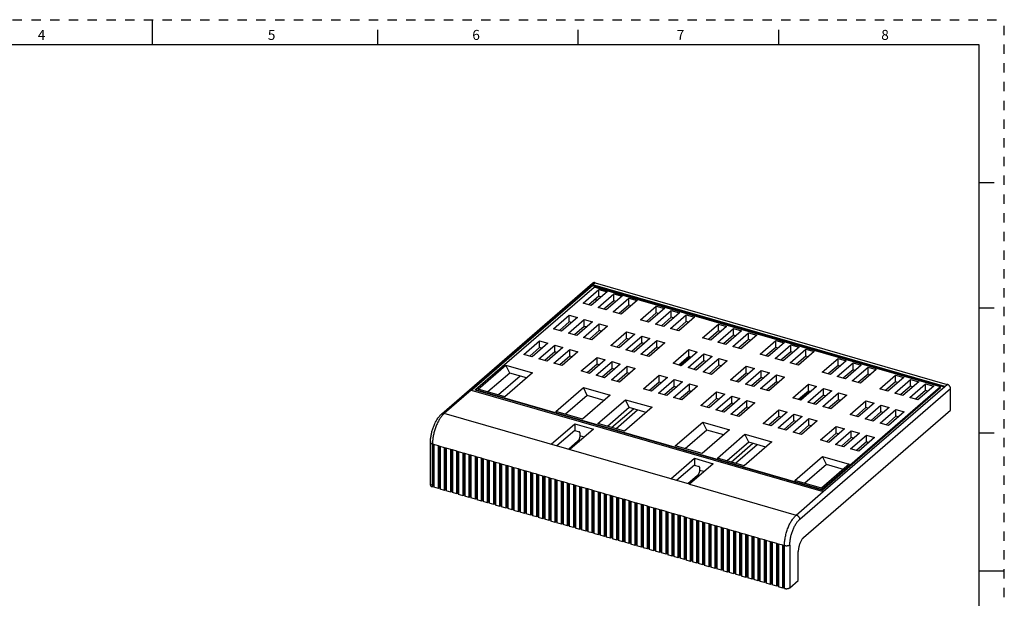
# Model space of a CAD drawing. Units: inches. Extents: x 0 to 34, y -25 to 22.
# Drawn here: x 14.4 to 34, y -14.6 to -3 of the extents above; entities that cross this region are included whole.
import ezdxf

# ---------------------------------------------------------------- set-up
doc = ezdxf.new("R2010")
doc.units = ezdxf.units.IN
doc.header["$LTSCALE"] = 1.87
doc.header["$MEASUREMENT"] = 0
doc.linetypes.add('HIDDEN', pattern=[0.2, 0.1, -0.1])
doc.layers.get('0').update_dxf_attribs({"linetype": 'CONTINUOUS'})
doc.layers.add('DEFAULT_2', color=8, linetype='HIDDEN')
doc.styles.add('TEXTSTYLE_2', font='txt')

msp = doc.modelspace()

# ---------------------------------------------------------------- linework, layer by layer
at = {"color": 7, "linetype": 'Continuous'}
for p, q in [((17, -3.5), (17, -3)), ((21.5, -3.5), (21.5, -3.2)), ((25.5, -3.5), (25.5, -3.2)), ((29.5, -3.5), (29.5, -3.2)), ((33.5, -3.5), (0.5, -3.5)), ((33.5, -24.5), (33.5, -3.5)), ((33.5, -6.25), (33.8, -6.25)), ((25.837, -8.253), (23.365, -10.394)), ((33.5, -8.75), (33.8, -8.75)), ((27.718, -12.273), (22.825, -10.861)), ((33.5, -11.25), (33.8, -11.25)), ((33.5, -14), (34, -14))]:
    msp.add_line(p, q, dxfattribs=at)
at = {"color": 6, "linetype": 'Continuous'}
for p, q in [((22.774, -10.87), (25.785, -8.261)), ((25.79, -8.307), (23.376, -10.397)), ((23.451, -10.382), (25.813, -8.337)), ((25.594, -8.66), (25.909, -8.387)), ((26.073, -8.434), (25.758, -8.707)), ((25.79, -8.294), (25.79, -8.307)), ((32.813, -10.321), (25.79, -8.294)), ((25.79, -8.307), (32.802, -10.331)), ((32.727, -10.333), (25.813, -8.337)), ((25.837, -8.253), (32.861, -10.28)), ((25.909, -8.523), (25.909, -8.387)), ((25.909, -8.387), (26.073, -8.434)), ((25.909, -8.523), (25.712, -8.694)), ((25.857, -8.621), (25.857, -8.568)), ((25.894, -8.746), (26.209, -8.474)), ((25.955, -8.537), (25.909, -8.523)), ((26.209, -8.61), (26.012, -8.781)), ((26.373, -8.521), (26.058, -8.794)), ((26.194, -8.833), (26.509, -8.56)), ((26.209, -8.61), (26.209, -8.474)), ((26.209, -8.474), (26.373, -8.521)), ((26.255, -8.623), (26.209, -8.61)), ((26.673, -8.608), (26.358, -8.88)), ((26.509, -8.697), (26.509, -8.56)), ((26.509, -8.56), (26.673, -8.608)), ((25.758, -8.707), (25.594, -8.66)), ((26.058, -8.794), (25.894, -8.746)), ((26.358, -8.88), (26.194, -8.833)), ((26.509, -8.697), (26.312, -8.867)), ((26.555, -8.71), (26.509, -8.697)), ((26.74, -8.991), (27.055, -8.718)), ((27.218, -8.765), (26.903, -9.038)), ((27.04, -9.077), (27.355, -8.804)), ((27.055, -8.854), (27.055, -8.718)), ((27.055, -8.718), (27.218, -8.765)), ((27.355, -8.941), (27.355, -8.804)), ((27.355, -8.804), (27.518, -8.852)), ((25.003, -9.171), (25.318, -8.899)), ((25.318, -9.035), (25.122, -9.205)), ((25.482, -8.946), (25.167, -9.219)), ((25.304, -9.258), (25.618, -8.985)), ((25.318, -9.035), (25.318, -8.899)), ((25.318, -8.899), (25.482, -8.946)), ((25.364, -9.048), (25.318, -9.035)), ((25.782, -9.032), (25.467, -9.305)), ((25.618, -9.122), (25.618, -8.985)), ((25.618, -8.985), (25.782, -9.032)), ((26.903, -9.038), (26.74, -8.991)), ((27.055, -8.854), (26.858, -9.025)), ((27.1, -8.867), (27.055, -8.854)), ((27.355, -8.941), (27.158, -9.111)), ((27.518, -8.852), (27.203, -9.124)), ((27.34, -9.164), (27.655, -8.891)), ((27.4, -8.954), (27.355, -8.941)), ((27.655, -9.027), (27.458, -9.198)), ((27.818, -8.938), (27.503, -9.211)), ((27.655, -9.027), (27.655, -8.891)), ((27.655, -8.891), (27.818, -8.938)), ((27.7, -9.041), (27.655, -9.027)), ((25.167, -9.219), (25.003, -9.171)), ((25.618, -9.122), (25.422, -9.292)), ((25.604, -9.345), (25.919, -9.072)), ((25.664, -9.135), (25.618, -9.122)), ((25.919, -9.208), (25.722, -9.379)), ((26.082, -9.119), (25.767, -9.392)), ((25.919, -9.208), (25.919, -9.072)), ((25.919, -9.072), (26.082, -9.119)), ((25.964, -9.221), (25.919, -9.208)), ((26.149, -9.502), (26.464, -9.229)), ((26.464, -9.366), (26.464, -9.229)), ((26.464, -9.229), (26.628, -9.276)), ((27.203, -9.124), (27.04, -9.077)), ((27.503, -9.211), (27.34, -9.164)), ((27.981, -9.349), (28.296, -9.076)), ((28.296, -9.212), (28.099, -9.383)), ((28.459, -9.123), (28.144, -9.396)), ((28.281, -9.435), (28.596, -9.163)), ((28.296, -9.212), (28.296, -9.076)), ((28.296, -9.076), (28.459, -9.123)), ((28.341, -9.226), (28.296, -9.212)), ((28.759, -9.21), (28.444, -9.483)), ((28.596, -9.299), (28.596, -9.163)), ((28.596, -9.163), (28.759, -9.21)), ((24.413, -9.683), (24.728, -9.41)), ((24.728, -9.546), (24.728, -9.41)), ((24.728, -9.41), (24.892, -9.457)), ((25.467, -9.305), (25.304, -9.258)), ((25.767, -9.392), (25.604, -9.345)), ((26.464, -9.366), (26.267, -9.536)), ((26.628, -9.276), (26.313, -9.549)), ((26.449, -9.589), (26.764, -9.316)), ((26.51, -9.379), (26.464, -9.366)), ((26.928, -9.363), (26.613, -9.636)), ((26.749, -9.675), (27.064, -9.402)), ((26.764, -9.452), (26.764, -9.316)), ((26.764, -9.316), (26.928, -9.363)), ((27.064, -9.539), (27.064, -9.402)), ((27.064, -9.402), (27.228, -9.45)), ((28.144, -9.396), (27.981, -9.349)), ((28.596, -9.299), (28.399, -9.47)), ((28.581, -9.522), (28.896, -9.249)), ((28.641, -9.312), (28.596, -9.299)), ((28.896, -9.386), (28.699, -9.556)), ((29.059, -9.297), (28.744, -9.569)), ((28.896, -9.386), (28.896, -9.249)), ((28.896, -9.249), (29.059, -9.297)), ((28.941, -9.399), (28.896, -9.386)), ((29.126, -9.68), (29.441, -9.407)), ((29.441, -9.543), (29.441, -9.407)), ((29.441, -9.407), (29.605, -9.454)), ((24.728, -9.546), (24.531, -9.717)), ((24.892, -9.457), (24.577, -9.73)), ((24.713, -9.769), (25.028, -9.497)), ((24.773, -9.559), (24.728, -9.546)), ((25.192, -9.544), (24.877, -9.817)), ((25.013, -9.856), (25.328, -9.583)), ((25.028, -9.633), (25.028, -9.497)), ((25.028, -9.497), (25.192, -9.544)), ((25.328, -9.72), (25.328, -9.583)), ((25.328, -9.583), (25.492, -9.63)), ((26.313, -9.549), (26.149, -9.502)), ((26.613, -9.636), (26.449, -9.589)), ((26.764, -9.452), (26.567, -9.623)), ((26.81, -9.465), (26.764, -9.452)), ((27.064, -9.539), (26.867, -9.709)), ((27.228, -9.45), (26.913, -9.722)), ((27.11, -9.552), (27.064, -9.539)), ((27.39, -9.86), (27.705, -9.587)), ((27.705, -9.724), (27.705, -9.587)), ((27.705, -9.587), (27.869, -9.635)), ((28.444, -9.483), (28.281, -9.435)), ((28.744, -9.569), (28.581, -9.522)), ((29.441, -9.543), (29.244, -9.714)), ((29.605, -9.454), (29.29, -9.727)), ((29.426, -9.766), (29.741, -9.493)), ((29.487, -9.556), (29.441, -9.543)), ((29.905, -9.541), (29.59, -9.813)), ((29.726, -9.853), (30.041, -9.58)), ((29.741, -9.63), (29.741, -9.493)), ((29.741, -9.493), (29.905, -9.541)), ((30.041, -9.716), (30.041, -9.58)), ((30.041, -9.58), (30.205, -9.627)), ((24.577, -9.73), (24.413, -9.683)), ((24.877, -9.817), (24.713, -9.769)), ((25.028, -9.633), (24.831, -9.803)), ((25.073, -9.646), (25.028, -9.633)), ((25.328, -9.72), (25.131, -9.89)), ((25.492, -9.63), (25.177, -9.903)), ((25.374, -9.733), (25.328, -9.72)), ((25.559, -10.013), (25.874, -9.741)), ((26.037, -9.788), (25.722, -10.061)), ((25.874, -9.877), (25.874, -9.741)), ((25.874, -9.741), (26.037, -9.788)), ((26.913, -9.722), (26.749, -9.675)), ((27.705, -9.724), (27.508, -9.894)), ((27.532, -9.901), (27.729, -9.731)), ((27.869, -9.635), (27.554, -9.908)), ((27.69, -9.947), (28.005, -9.674)), ((27.751, -9.737), (27.705, -9.724)), ((28.005, -9.81), (27.808, -9.981)), ((28.169, -9.721), (27.854, -9.994)), ((27.99, -10.033), (28.305, -9.761)), ((28.005, -9.81), (28.005, -9.674)), ((28.005, -9.674), (28.169, -9.721)), ((28.051, -9.824), (28.005, -9.81)), ((28.469, -9.808), (28.154, -10.081)), ((28.305, -9.897), (28.305, -9.761)), ((28.305, -9.761), (28.469, -9.808)), ((29.29, -9.727), (29.126, -9.68)), ((29.59, -9.813), (29.426, -9.766)), ((29.741, -9.63), (29.544, -9.8)), ((29.787, -9.643), (29.741, -9.63)), ((30.041, -9.716), (29.845, -9.887)), ((30.205, -9.627), (29.89, -9.9)), ((30.087, -9.73), (30.041, -9.716)), ((30.367, -10.038), (30.682, -9.765)), ((30.846, -9.812), (30.531, -10.085)), ((30.682, -9.765), (30.846, -9.812)), ((30.682, -9.901), (30.682, -9.765)), ((23.501, -10.374), (24.052, -9.897)), ((24.131, -10.056), (24.052, -9.897)), ((24.052, -9.897), (24.584, -10.05)), ((25.177, -9.903), (25.013, -9.856)), ((25.722, -10.061), (25.559, -10.013)), ((25.874, -9.877), (25.677, -10.048)), ((25.859, -10.1), (26.174, -9.827)), ((25.919, -9.89), (25.874, -9.877)), ((26.174, -9.964), (25.977, -10.134)), ((26.337, -9.875), (26.022, -10.147)), ((26.159, -10.187), (26.474, -9.914)), ((26.174, -9.964), (26.174, -9.827)), ((26.174, -9.827), (26.337, -9.875)), ((26.219, -9.977), (26.174, -9.964)), ((26.637, -9.961), (26.322, -10.234)), ((26.474, -10.05), (26.474, -9.914)), ((26.474, -9.914), (26.637, -9.961)), ((27.554, -9.908), (27.39, -9.86)), ((27.854, -9.994), (27.69, -9.947)), ((28.305, -9.897), (28.108, -10.068)), ((28.351, -9.91), (28.305, -9.897)), ((28.536, -10.191), (28.851, -9.918)), ((29.014, -9.965), (28.699, -10.238)), ((28.836, -10.278), (29.151, -10.005)), ((28.851, -10.055), (28.851, -9.918)), ((28.851, -9.918), (29.014, -9.965)), ((29.151, -10.141), (29.151, -10.005)), ((29.151, -10.005), (29.314, -10.052)), ((29.89, -9.9), (29.726, -9.853)), ((30.682, -9.901), (30.486, -10.072)), ((30.667, -10.124), (30.982, -9.852)), ((30.728, -9.915), (30.682, -9.901)), ((30.982, -9.988), (30.786, -10.159)), ((31.146, -9.899), (30.831, -10.172)), ((30.967, -10.211), (31.282, -9.938)), ((30.982, -9.852), (31.146, -9.899)), ((30.982, -9.988), (30.982, -9.852)), ((31.028, -10.001), (30.982, -9.988)), ((31.446, -9.986), (31.131, -10.258)), ((31.282, -9.938), (31.446, -9.986)), ((31.282, -10.075), (31.282, -9.938)), ((24.131, -10.056), (23.697, -10.431)), ((24.342, -10.117), (23.909, -10.492)), ((24.584, -10.05), (24.033, -10.528)), ((24.466, -10.153), (24.131, -10.056)), ((26.022, -10.147), (25.859, -10.1)), ((26.322, -10.234), (26.159, -10.187)), ((26.474, -10.05), (26.277, -10.221)), ((26.519, -10.063), (26.474, -10.05)), ((26.8, -10.372), (27.115, -10.099)), ((27.278, -10.146), (26.963, -10.419)), ((27.1, -10.458), (27.415, -10.186)), ((27.115, -10.235), (27.115, -10.099)), ((27.115, -10.099), (27.278, -10.146)), ((27.415, -10.322), (27.415, -10.186)), ((27.415, -10.186), (27.578, -10.233)), ((28.154, -10.081), (27.99, -10.033)), ((28.699, -10.238), (28.536, -10.191)), ((28.851, -10.055), (28.654, -10.225)), ((28.896, -10.068), (28.851, -10.055)), ((29.151, -10.141), (28.954, -10.312)), ((29.314, -10.052), (28.999, -10.325)), ((29.136, -10.364), (29.451, -10.091)), ((29.196, -10.154), (29.151, -10.141)), ((29.614, -10.139), (29.3, -10.411)), ((29.451, -10.091), (29.614, -10.139)), ((29.451, -10.228), (29.451, -10.091)), ((30.531, -10.085), (30.367, -10.038)), ((30.831, -10.172), (30.667, -10.124)), ((31.131, -10.258), (30.967, -10.211)), ((31.282, -10.075), (31.086, -10.245)), ((31.328, -10.088), (31.282, -10.075)), ((31.513, -10.369), (31.828, -10.096)), ((31.992, -10.143), (31.677, -10.416)), ((31.813, -10.455), (32.128, -10.182)), ((31.828, -10.096), (31.992, -10.143)), ((31.828, -10.232), (31.828, -10.096)), ((32.128, -10.182), (32.292, -10.23)), ((32.128, -10.319), (32.128, -10.182)), ((23.365, -10.394), (30.388, -12.421)), ((23.451, -10.396), (23.451, -10.382)), ((23.451, -10.382), (30.365, -12.378)), ((30.365, -12.392), (23.451, -10.396)), ((24.033, -10.528), (23.501, -10.374)), ((25.049, -10.821), (25.6, -10.344)), ((25.678, -10.503), (25.6, -10.344)), ((25.6, -10.344), (26.132, -10.497)), ((26.963, -10.419), (26.8, -10.372)), ((27.115, -10.235), (26.918, -10.406)), ((27.16, -10.248), (27.115, -10.235)), ((27.138, -10.242), (27.138, -10.267)), ((27.415, -10.322), (27.218, -10.492)), ((27.578, -10.233), (27.263, -10.506)), ((27.4, -10.545), (27.715, -10.272)), ((27.46, -10.335), (27.415, -10.322)), ((27.715, -10.409), (27.518, -10.579)), ((27.878, -10.319), (27.563, -10.592)), ((27.715, -10.409), (27.715, -10.272)), ((27.715, -10.272), (27.878, -10.319)), ((27.76, -10.422), (27.715, -10.409)), ((28.999, -10.325), (28.836, -10.278)), ((29.3, -10.411), (29.136, -10.364)), ((29.451, -10.228), (29.254, -10.398)), ((29.496, -10.241), (29.451, -10.228)), ((29.777, -10.549), (30.092, -10.276)), ((30.092, -10.413), (29.895, -10.583)), ((30.255, -10.324), (29.941, -10.596)), ((30.077, -10.636), (30.392, -10.363)), ((30.092, -10.276), (30.255, -10.324)), ((30.092, -10.413), (30.092, -10.276)), ((30.137, -10.426), (30.092, -10.413)), ((30.556, -10.41), (30.241, -10.683)), ((32.727, -10.333), (30.365, -12.378)), ((30.365, -12.392), (32.727, -10.346)), ((30.388, -12.421), (32.813, -10.321)), ((30.392, -10.363), (30.556, -10.41)), ((30.392, -10.499), (30.392, -10.363)), ((31.677, -10.416), (31.513, -10.369)), ((31.828, -10.232), (31.631, -10.403)), ((31.874, -10.245), (31.828, -10.232)), ((32.128, -10.319), (31.931, -10.489)), ((32.292, -10.23), (31.977, -10.502)), ((32.113, -10.542), (32.428, -10.269)), ((32.174, -10.332), (32.128, -10.319)), ((32.428, -10.405), (32.231, -10.576)), ((32.592, -10.316), (32.277, -10.589)), ((32.428, -10.269), (32.592, -10.316)), ((32.428, -10.405), (32.428, -10.269)), ((32.474, -10.419), (32.428, -10.405)), ((32.727, -10.346), (32.727, -10.333)), ((32.929, -10.798), (32.929, -10.368)), ((25.678, -10.503), (25.245, -10.878)), ((26.132, -10.497), (25.581, -10.975)), ((26.014, -10.6), (25.678, -10.503)), ((25.887, -11.063), (26.438, -10.586)), ((26.517, -10.745), (26.438, -10.586)), ((26.438, -10.586), (26.971, -10.739)), ((27.263, -10.506), (27.1, -10.458)), ((27.563, -10.592), (27.4, -10.545)), ((27.945, -10.702), (28.26, -10.43)), ((28.26, -10.566), (28.063, -10.736)), ((28.424, -10.477), (28.109, -10.75)), ((28.245, -10.789), (28.56, -10.516)), ((28.26, -10.566), (28.26, -10.43)), ((28.26, -10.43), (28.424, -10.477)), ((28.306, -10.579), (28.26, -10.566)), ((28.724, -10.563), (28.409, -10.836)), ((28.545, -10.876), (28.86, -10.603)), ((28.56, -10.653), (28.56, -10.516)), ((28.56, -10.516), (28.724, -10.563)), ((28.86, -10.739), (28.86, -10.603)), ((28.86, -10.603), (29.024, -10.65)), ((29.941, -10.596), (29.777, -10.549)), ((29.919, -10.59), (30.116, -10.42)), ((30.392, -10.499), (30.195, -10.67)), ((30.377, -10.722), (30.692, -10.45)), ((30.437, -10.513), (30.392, -10.499)), ((30.692, -10.586), (30.495, -10.757)), ((30.856, -10.497), (30.541, -10.77)), ((30.692, -10.45), (30.856, -10.497)), ((30.692, -10.586), (30.692, -10.45)), ((30.737, -10.599), (30.692, -10.586)), ((30.922, -10.88), (31.237, -10.607)), ((31.237, -10.607), (31.401, -10.654)), ((31.237, -10.744), (31.237, -10.607)), ((31.977, -10.502), (31.813, -10.455)), ((32.277, -10.589), (32.113, -10.542)), ((26.517, -10.745), (26.084, -11.12)), ((26.165, -11.143), (26.598, -10.768)), ((26.247, -11.167), (26.68, -10.792)), ((26.971, -10.739), (26.42, -11.217)), ((26.853, -10.842), (26.517, -10.745)), ((28.109, -10.75), (27.945, -10.702)), ((28.409, -10.836), (28.245, -10.789)), ((28.56, -10.653), (28.363, -10.823)), ((28.606, -10.666), (28.56, -10.653)), ((28.86, -10.739), (28.663, -10.91)), ((29.024, -10.65), (28.709, -10.923)), ((28.906, -10.752), (28.86, -10.739)), ((29.186, -11.061), (29.501, -10.788)), ((29.501, -10.788), (29.665, -10.835)), ((29.501, -10.924), (29.501, -10.788)), ((29.996, -13.338), (32.929, -10.798)), ((30.241, -10.683), (30.077, -10.636)), ((30.541, -10.77), (30.377, -10.722)), ((31.237, -10.744), (31.041, -10.914)), ((31.401, -10.654), (31.086, -10.927)), ((31.223, -10.967), (31.537, -10.694)), ((31.283, -10.757), (31.237, -10.744)), ((31.701, -10.741), (31.386, -11.014)), ((31.523, -11.053), (31.838, -10.78)), ((31.537, -10.694), (31.701, -10.741)), ((31.537, -10.83), (31.537, -10.694)), ((31.838, -10.78), (32.001, -10.828)), ((31.838, -10.917), (31.838, -10.78)), ((25.581, -10.975), (25.049, -10.821)), ((28.709, -10.923), (28.545, -10.876)), ((29.501, -10.924), (29.304, -11.095)), ((29.665, -10.835), (29.35, -11.108)), ((29.486, -11.147), (29.801, -10.875)), ((29.547, -10.937), (29.501, -10.924)), ((29.525, -10.931), (29.525, -10.956)), ((29.965, -10.922), (29.65, -11.195)), ((29.786, -11.234), (30.101, -10.961)), ((29.801, -10.875), (29.965, -10.922)), ((29.801, -11.011), (29.801, -10.875)), ((30.101, -10.961), (30.265, -11.008)), ((30.101, -11.098), (30.101, -10.961)), ((31.086, -10.927), (30.922, -10.88)), ((31.386, -11.014), (31.223, -10.967)), ((31.537, -10.83), (31.341, -11.001)), ((31.583, -10.843), (31.537, -10.83)), ((31.838, -10.917), (31.641, -11.087)), ((32.001, -10.828), (31.686, -11.1)), ((31.883, -10.93), (31.838, -10.917)), ((24.956, -11.476), (25.429, -11.067)), ((25.804, -11.175), (25.331, -11.584)), ((25.429, -11.067), (25.429, -11.203)), ((25.429, -11.067), (25.804, -11.175)), ((26.42, -11.217), (25.887, -11.063)), ((27.435, -11.51), (27.986, -11.033)), ((28.065, -11.192), (27.632, -11.567)), ((28.519, -11.186), (27.968, -11.664)), ((27.986, -11.033), (28.519, -11.186)), ((28.065, -11.192), (27.986, -11.033)), ((28.401, -11.289), (28.065, -11.192)), ((29.35, -11.108), (29.186, -11.061)), ((29.65, -11.195), (29.486, -11.147)), ((29.801, -11.011), (29.604, -11.181)), ((29.847, -11.024), (29.801, -11.011)), ((30.101, -11.098), (29.904, -11.268)), ((30.265, -11.008), (29.95, -11.281)), ((30.147, -11.111), (30.101, -11.098)), ((30.332, -11.391), (30.647, -11.119)), ((30.811, -11.166), (30.496, -11.439)), ((30.647, -11.119), (30.811, -11.166)), ((30.647, -11.255), (30.647, -11.119)), ((31.686, -11.1), (31.523, -11.053)), ((25.429, -11.203), (25.074, -11.51)), ((25.429, -11.203), (25.517, -11.229)), ((25.531, -11.247), (25.531, -11.308)), ((28.274, -11.752), (28.825, -11.275)), ((28.825, -11.275), (29.358, -11.428)), ((28.904, -11.434), (28.825, -11.275)), ((29.95, -11.281), (29.786, -11.234)), ((30.496, -11.439), (30.332, -11.391)), ((30.647, -11.255), (30.45, -11.425)), ((30.632, -11.478), (30.947, -11.205)), ((30.692, -11.268), (30.647, -11.255)), ((30.947, -11.342), (30.75, -11.512)), ((31.111, -11.252), (30.796, -11.525)), ((30.932, -11.565), (31.247, -11.292)), ((30.947, -11.205), (31.111, -11.252)), ((30.947, -11.342), (30.947, -11.205)), ((30.992, -11.355), (30.947, -11.342)), ((31.411, -11.339), (31.096, -11.612)), ((31.247, -11.292), (31.411, -11.339)), ((31.247, -11.428), (31.247, -11.292)), ((22.55, -12.293), (22.55, -11.441)), ((22.587, -11.472), (22.586, -11.474)), ((22.586, -11.474), (22.586, -12.326)), ((22.588, -11.474), (22.586, -11.474)), ((22.589, -11.475), (22.588, -11.474)), ((22.62, -11.484), (22.589, -11.475)), ((22.597, -11.477), (22.597, -12.316)), ((22.62, -11.484), (22.62, -12.336)), ((22.708, -12.361), (22.708, -11.509)), ((22.742, -11.519), (22.708, -11.509)), ((22.72, -11.513), (22.72, -12.351)), ((22.742, -11.519), (22.742, -12.371)), ((22.831, -12.397), (22.831, -11.545)), ((22.865, -11.554), (22.831, -11.545)), ((22.843, -11.548), (22.843, -12.387)), ((22.865, -11.554), (22.865, -12.407)), ((22.954, -12.432), (22.954, -11.58)), ((22.988, -11.59), (22.954, -11.58)), ((22.966, -11.583), (22.966, -12.422)), ((22.988, -11.59), (22.988, -12.442)), ((25.491, -11.41), (25.301, -11.576)), ((27.968, -11.664), (27.435, -11.51)), ((28.904, -11.434), (28.471, -11.809)), ((28.551, -11.832), (28.984, -11.457)), ((28.634, -11.856), (29.067, -11.481)), ((29.358, -11.428), (28.807, -11.906)), ((29.24, -11.531), (28.904, -11.434)), ((30.796, -11.525), (30.632, -11.478)), ((31.096, -11.612), (30.932, -11.565)), ((31.247, -11.428), (31.05, -11.599)), ((31.293, -11.441), (31.247, -11.428)), ((23.076, -12.468), (23.076, -11.615)), ((23.111, -11.625), (23.076, -11.615)), ((23.088, -11.619), (23.088, -12.458)), ((23.111, -11.625), (23.111, -12.478)), ((23.199, -12.503), (23.199, -11.651)), ((23.233, -11.661), (23.199, -11.651)), ((23.211, -11.654), (23.211, -12.493)), ((23.233, -11.661), (23.233, -12.513)), ((23.322, -12.539), (23.322, -11.686)), ((23.356, -11.696), (23.322, -11.686)), ((23.334, -11.69), (23.334, -12.528)), ((23.356, -11.696), (23.356, -12.549)), ((23.445, -12.574), (23.445, -11.722)), ((23.479, -11.732), (23.445, -11.722)), ((23.457, -11.725), (23.457, -12.564)), ((23.479, -11.732), (23.479, -12.584)), ((23.567, -12.61), (23.567, -11.757)), ((23.602, -11.767), (23.567, -11.757)), ((23.579, -11.761), (23.579, -12.599)), ((23.602, -11.767), (23.602, -12.619)), ((27.343, -12.165), (27.815, -11.756)), ((27.815, -11.756), (28.19, -11.864)), ((27.815, -11.756), (27.815, -11.892)), ((28.807, -11.906), (28.274, -11.752)), ((29.822, -12.199), (30.373, -11.721)), ((30.373, -11.721), (30.906, -11.875)), ((30.452, -11.881), (30.373, -11.721)), ((23.69, -12.645), (23.69, -11.793)), ((23.724, -11.802), (23.69, -11.793)), ((23.702, -11.796), (23.702, -12.635)), ((23.724, -11.802), (23.724, -12.655)), ((23.813, -12.68), (23.813, -11.828)), ((23.847, -11.838), (23.813, -11.828)), ((23.825, -11.831), (23.825, -12.67)), ((23.847, -11.838), (23.847, -12.69)), ((23.936, -12.716), (23.936, -11.863)), ((23.97, -11.873), (23.936, -11.863)), ((23.948, -11.867), (23.948, -12.706)), ((23.97, -11.873), (23.97, -12.726)), ((24.058, -12.751), (24.058, -11.899)), ((24.093, -11.909), (24.058, -11.899)), ((24.07, -11.902), (24.07, -12.741)), ((24.093, -11.909), (24.093, -12.761)), ((24.181, -12.787), (24.181, -11.934)), ((24.215, -11.944), (24.181, -11.934)), ((24.193, -11.938), (24.193, -12.776)), ((24.215, -11.944), (24.215, -12.797)), ((24.304, -12.822), (24.304, -11.97)), ((24.338, -11.98), (24.304, -11.97)), ((24.316, -11.973), (24.316, -12.812)), ((24.338, -11.98), (24.338, -12.832)), ((27.815, -11.892), (27.461, -12.199)), ((28.19, -11.864), (27.718, -12.273)), ((27.815, -11.892), (27.904, -11.918)), ((27.918, -11.935), (27.918, -11.997)), ((30.452, -11.881), (30.019, -12.256)), ((30.906, -11.875), (30.354, -12.353)), ((30.788, -11.978), (30.452, -11.881)), ((24.427, -12.858), (24.427, -12.005)), ((24.461, -12.015), (24.427, -12.005)), ((24.438, -12.009), (24.438, -12.847)), ((24.461, -12.015), (24.461, -12.867)), ((24.549, -12.893), (24.549, -12.041)), ((24.584, -12.05), (24.549, -12.041)), ((24.561, -12.044), (24.561, -12.883)), ((24.584, -12.05), (24.584, -12.903)), ((24.672, -12.928), (24.672, -12.076)), ((24.706, -12.086), (24.672, -12.076)), ((24.684, -12.079), (24.684, -12.918)), ((24.706, -12.086), (24.706, -12.938)), ((24.795, -12.964), (24.795, -12.111)), ((24.829, -12.121), (24.795, -12.111)), ((24.807, -12.115), (24.807, -12.954)), ((24.829, -12.121), (24.829, -12.974)), ((24.918, -12.999), (24.918, -12.147)), ((24.952, -12.157), (24.918, -12.147)), ((24.929, -12.15), (24.929, -12.989)), ((24.952, -12.157), (24.952, -13.009)), ((27.878, -12.099), (27.687, -12.264)), ((22.597, -12.316), (22.586, -12.326)), ((22.62, -12.322), (22.597, -12.316)), ((22.708, -12.361), (22.62, -12.336)), ((22.72, -12.351), (22.708, -12.361)), ((22.742, -12.358), (22.72, -12.351)), ((22.831, -12.397), (22.742, -12.371)), ((25.04, -13.035), (25.04, -12.182)), ((25.074, -12.192), (25.04, -12.182)), ((25.052, -12.186), (25.052, -13.024)), ((25.074, -12.192), (25.074, -13.045)), ((25.163, -13.07), (25.163, -12.218)), ((25.197, -12.228), (25.163, -12.218)), ((25.175, -12.221), (25.175, -13.06)), ((25.197, -12.228), (25.197, -13.08)), ((25.286, -13.106), (25.286, -12.253)), ((25.32, -12.263), (25.286, -12.253)), ((25.298, -12.257), (25.298, -13.095)), ((25.32, -12.263), (25.32, -13.115)), ((25.409, -13.141), (25.409, -12.289)), ((25.443, -12.298), (25.409, -12.289)), ((25.42, -12.292), (25.42, -13.131)), ((25.443, -12.298), (25.443, -13.151)), ((25.531, -13.176), (25.531, -12.324)), ((25.565, -12.334), (25.531, -12.324)), ((25.543, -12.327), (25.543, -13.166)), ((25.565, -12.334), (25.565, -13.186)), ((25.654, -13.212), (25.654, -12.36)), ((25.688, -12.369), (25.654, -12.36)), ((25.666, -12.363), (25.666, -13.202)), ((25.688, -12.369), (25.688, -13.222)), ((30.354, -12.353), (29.822, -12.199)), ((22.843, -12.387), (22.831, -12.397)), ((22.865, -12.393), (22.843, -12.387)), ((22.954, -12.432), (22.865, -12.407)), ((22.966, -12.422), (22.954, -12.432)), ((22.988, -12.429), (22.966, -12.422)), ((23.076, -12.468), (22.988, -12.442)), ((23.088, -12.458), (23.076, -12.468)), ((23.111, -12.464), (23.088, -12.458)), ((23.199, -12.503), (23.111, -12.478)), ((23.211, -12.493), (23.199, -12.503)), ((23.233, -12.499), (23.211, -12.493)), ((23.322, -12.539), (23.233, -12.513)), ((23.334, -12.528), (23.322, -12.539)), ((23.356, -12.535), (23.334, -12.528)), ((23.445, -12.574), (23.356, -12.549)), ((23.457, -12.564), (23.445, -12.574)), ((23.479, -12.57), (23.457, -12.564)), ((25.777, -13.247), (25.777, -12.395)), ((25.811, -12.405), (25.777, -12.395)), ((25.789, -12.398), (25.789, -13.237)), ((25.811, -12.405), (25.811, -13.257)), ((25.9, -13.283), (25.9, -12.43)), ((25.934, -12.44), (25.9, -12.43)), ((25.911, -12.434), (25.911, -13.273)), ((25.934, -12.44), (25.934, -13.293)), ((26.022, -13.318), (26.022, -12.466)), ((26.056, -12.476), (26.022, -12.466)), ((26.034, -12.469), (26.034, -13.308)), ((26.056, -12.476), (26.056, -13.328)), ((26.145, -13.354), (26.145, -12.501)), ((26.179, -12.511), (26.145, -12.501)), ((26.157, -12.505), (26.157, -13.343)), ((26.179, -12.511), (26.179, -13.363)), ((26.302, -12.547), (26.268, -12.537)), ((26.268, -13.389), (26.268, -12.537)), ((26.28, -12.54), (26.28, -13.379)), ((26.302, -12.547), (26.302, -13.399)), ((26.425, -12.582), (26.391, -12.572)), ((26.391, -13.424), (26.391, -12.572)), ((30.365, -12.378), (30.365, -12.392)), ((23.567, -12.61), (23.479, -12.584)), ((23.579, -12.599), (23.567, -12.61)), ((23.602, -12.606), (23.579, -12.599)), ((23.69, -12.645), (23.602, -12.619)), ((23.702, -12.635), (23.69, -12.645)), ((23.724, -12.641), (23.702, -12.635)), ((23.813, -12.68), (23.724, -12.655)), ((23.825, -12.67), (23.813, -12.68)), ((23.847, -12.677), (23.825, -12.67)), ((23.936, -12.716), (23.847, -12.69)), ((23.948, -12.706), (23.936, -12.716)), ((23.97, -12.712), (23.948, -12.706)), ((24.058, -12.751), (23.97, -12.726)), ((24.07, -12.741), (24.058, -12.751)), ((24.093, -12.747), (24.07, -12.741)), ((24.181, -12.787), (24.093, -12.761)), ((26.402, -12.576), (26.402, -13.414)), ((26.425, -12.582), (26.425, -13.434)), ((26.547, -12.617), (26.513, -12.608)), ((26.513, -13.46), (26.513, -12.608)), ((26.525, -12.611), (26.525, -13.45)), ((26.547, -12.617), (26.547, -13.47)), ((26.67, -12.653), (26.636, -12.643)), ((26.636, -13.495), (26.636, -12.643)), ((26.648, -12.646), (26.648, -13.485)), ((26.67, -12.653), (26.67, -13.505)), ((26.793, -12.688), (26.759, -12.678)), ((26.759, -13.531), (26.759, -12.678)), ((26.771, -12.682), (26.771, -13.521)), ((26.793, -12.688), (26.793, -13.541)), ((26.916, -12.724), (26.882, -12.714)), ((26.882, -13.566), (26.882, -12.714)), ((26.893, -12.717), (26.893, -13.556)), ((26.916, -12.724), (26.916, -13.576)), ((27.038, -12.759), (27.004, -12.749)), ((27.004, -13.602), (27.004, -12.749)), ((27.016, -12.753), (27.016, -13.591)), ((27.038, -12.759), (27.038, -13.611)), ((24.193, -12.776), (24.181, -12.787)), ((24.215, -12.783), (24.193, -12.776)), ((24.304, -12.822), (24.215, -12.797)), ((24.316, -12.812), (24.304, -12.822)), ((24.338, -12.818), (24.316, -12.812)), ((24.427, -12.858), (24.338, -12.832)), ((24.438, -12.847), (24.427, -12.858)), ((24.461, -12.854), (24.438, -12.847)), ((24.549, -12.893), (24.461, -12.867)), ((24.561, -12.883), (24.549, -12.893)), ((24.584, -12.889), (24.561, -12.883)), ((24.672, -12.928), (24.584, -12.903)), ((24.684, -12.918), (24.672, -12.928)), ((24.706, -12.925), (24.684, -12.918)), ((24.795, -12.964), (24.706, -12.938)), ((24.807, -12.954), (24.795, -12.964)), ((24.829, -12.96), (24.807, -12.954)), ((27.161, -12.795), (27.127, -12.785)), ((27.127, -13.637), (27.127, -12.785)), ((27.139, -12.788), (27.139, -13.627)), ((27.161, -12.795), (27.161, -13.647)), ((27.284, -12.83), (27.25, -12.82)), ((27.25, -13.673), (27.25, -12.82)), ((27.262, -12.824), (27.262, -13.662)), ((27.284, -12.83), (27.284, -13.682)), ((27.407, -12.865), (27.373, -12.856)), ((27.373, -13.708), (27.373, -12.856)), ((27.384, -12.859), (27.384, -13.698)), ((27.407, -12.865), (27.407, -13.718)), ((27.529, -12.901), (27.495, -12.891)), ((27.495, -13.743), (27.495, -12.891)), ((27.507, -12.894), (27.507, -13.733)), ((27.529, -12.901), (27.529, -13.753)), ((27.652, -12.936), (27.618, -12.926)), ((27.618, -13.779), (27.618, -12.926)), ((27.63, -12.93), (27.63, -13.769)), ((27.652, -12.936), (27.652, -13.789)), ((27.775, -12.972), (27.741, -12.962)), ((27.741, -13.814), (27.741, -12.962)), ((27.753, -12.965), (27.753, -13.804)), ((24.918, -12.999), (24.829, -12.974)), ((24.929, -12.989), (24.918, -12.999)), ((24.952, -12.995), (24.929, -12.989)), ((25.04, -13.035), (24.952, -13.009)), ((25.052, -13.024), (25.04, -13.035)), ((25.074, -13.031), (25.052, -13.024)), ((25.163, -13.07), (25.074, -13.045)), ((25.175, -13.06), (25.163, -13.07)), ((25.197, -13.066), (25.175, -13.06)), ((25.286, -13.106), (25.197, -13.08)), ((25.298, -13.095), (25.286, -13.106)), ((25.32, -13.102), (25.298, -13.095)), ((25.409, -13.141), (25.32, -13.115)), ((25.42, -13.131), (25.409, -13.141)), ((25.443, -13.137), (25.42, -13.131)), ((25.531, -13.176), (25.443, -13.151)), ((27.775, -12.972), (27.775, -13.824)), ((27.898, -13.007), (27.863, -12.997)), ((27.863, -13.85), (27.863, -12.997)), ((27.875, -13.001), (27.875, -13.839)), ((27.898, -13.007), (27.898, -13.86)), ((28.02, -13.043), (27.986, -13.033)), ((27.986, -13.885), (27.986, -13.033)), ((27.998, -13.036), (27.998, -13.875)), ((28.02, -13.043), (28.02, -13.895)), ((28.143, -13.078), (28.109, -13.068)), ((28.109, -13.921), (28.109, -13.068)), ((28.121, -13.072), (28.121, -13.91)), ((28.143, -13.078), (28.143, -13.93)), ((28.266, -13.113), (28.232, -13.104)), ((28.232, -13.956), (28.232, -13.104)), ((28.244, -13.107), (28.244, -13.946)), ((28.266, -13.113), (28.266, -13.966)), ((28.389, -13.149), (28.354, -13.139)), ((28.354, -13.991), (28.354, -13.139)), ((28.366, -13.142), (28.366, -13.981)), ((28.389, -13.149), (28.389, -14.001)), ((25.543, -13.166), (25.531, -13.176)), ((25.565, -13.173), (25.543, -13.166)), ((25.654, -13.212), (25.565, -13.186)), ((25.666, -13.202), (25.654, -13.212)), ((25.688, -13.208), (25.666, -13.202)), ((25.777, -13.247), (25.688, -13.222)), ((25.789, -13.237), (25.777, -13.247)), ((25.811, -13.244), (25.789, -13.237)), ((25.9, -13.283), (25.811, -13.257)), ((25.911, -13.273), (25.9, -13.283)), ((25.934, -13.279), (25.911, -13.273)), ((26.022, -13.318), (25.934, -13.293)), ((26.034, -13.308), (26.022, -13.318)), ((26.056, -13.314), (26.034, -13.308)), ((26.145, -13.354), (26.056, -13.328)), ((26.157, -13.343), (26.145, -13.354)), ((26.179, -13.35), (26.157, -13.343)), ((28.511, -13.184), (28.477, -13.174)), ((28.477, -14.027), (28.477, -13.174)), ((28.489, -13.178), (28.489, -14.017)), ((28.511, -13.184), (28.511, -14.037)), ((28.634, -13.22), (28.6, -13.21)), ((28.6, -14.062), (28.6, -13.21)), ((28.612, -13.213), (28.612, -14.052)), ((28.634, -13.22), (28.634, -14.072)), ((28.757, -13.255), (28.723, -13.245)), ((28.723, -14.098), (28.723, -13.245)), ((28.735, -13.249), (28.735, -14.087)), ((28.757, -13.255), (28.757, -14.108)), ((28.88, -13.291), (28.845, -13.281)), ((28.845, -14.133), (28.845, -13.281)), ((28.857, -13.284), (28.857, -14.123)), ((28.88, -13.291), (28.88, -14.143)), ((29.002, -13.326), (28.968, -13.316)), ((28.968, -14.169), (28.968, -13.316)), ((28.98, -13.32), (28.98, -14.158)), ((29.002, -13.326), (29.002, -14.178)), ((29.125, -13.361), (29.091, -13.352)), ((29.091, -14.204), (29.091, -13.352)), ((29.103, -13.355), (29.103, -14.194)), ((26.268, -13.389), (26.179, -13.363)), ((26.28, -13.379), (26.268, -13.389)), ((26.302, -13.385), (26.28, -13.379)), ((26.391, -13.424), (26.302, -13.399)), ((26.402, -13.414), (26.391, -13.424)), ((26.425, -13.421), (26.402, -13.414)), ((26.513, -13.46), (26.425, -13.434)), ((26.525, -13.45), (26.513, -13.46)), ((26.547, -13.456), (26.525, -13.45)), ((26.636, -13.495), (26.547, -13.47)), ((26.648, -13.485), (26.636, -13.495)), ((26.67, -13.492), (26.648, -13.485)), ((26.759, -13.531), (26.67, -13.505)), ((26.771, -13.521), (26.759, -13.531)), ((26.793, -13.527), (26.771, -13.521)), ((26.882, -13.566), (26.793, -13.541)), ((26.893, -13.556), (26.882, -13.566)), ((26.916, -13.562), (26.893, -13.556)), ((29.125, -13.361), (29.125, -14.214)), ((29.248, -13.397), (29.214, -13.387)), ((29.214, -14.239), (29.214, -13.387)), ((29.225, -13.39), (29.225, -14.229)), ((29.248, -13.397), (29.248, -14.249)), ((29.371, -13.432), (29.336, -13.422)), ((29.336, -14.275), (29.336, -13.422)), ((29.348, -13.426), (29.348, -14.265)), ((29.371, -13.432), (29.371, -14.285)), ((29.493, -13.468), (29.459, -13.458)), ((29.459, -14.31), (29.459, -13.458)), ((29.471, -13.461), (29.471, -14.3)), ((29.493, -13.468), (29.493, -14.32)), ((29.613, -13.502), (29.582, -13.493)), ((29.582, -14.346), (29.582, -13.493)), ((29.594, -13.497), (29.594, -14.336)), ((29.616, -13.503), (29.613, -13.502)), ((29.616, -14.356), (29.616, -13.503)), ((27.004, -13.602), (26.916, -13.576)), ((27.016, -13.591), (27.004, -13.602)), ((27.038, -13.598), (27.016, -13.591)), ((27.127, -13.637), (27.038, -13.611)), ((27.139, -13.627), (27.127, -13.637)), ((27.161, -13.633), (27.139, -13.627)), ((27.25, -13.673), (27.161, -13.647)), ((27.262, -13.662), (27.25, -13.673)), ((27.284, -13.669), (27.262, -13.662)), ((27.373, -13.708), (27.284, -13.682)), ((27.384, -13.698), (27.373, -13.708)), ((27.407, -13.704), (27.384, -13.698)), ((27.495, -13.743), (27.407, -13.718)), ((27.507, -13.733), (27.495, -13.743)), ((27.529, -13.74), (27.507, -13.733)), ((29.889, -14.194), (29.889, -13.614)), ((27.618, -13.779), (27.529, -13.753)), ((27.63, -13.769), (27.618, -13.779)), ((27.652, -13.775), (27.63, -13.769)), ((27.741, -13.814), (27.652, -13.789)), ((27.753, -13.804), (27.741, -13.814)), ((27.775, -13.81), (27.753, -13.804)), ((27.863, -13.85), (27.775, -13.824)), ((27.875, -13.839), (27.863, -13.85)), ((27.898, -13.846), (27.875, -13.839)), ((27.986, -13.885), (27.898, -13.86)), ((27.998, -13.875), (27.986, -13.885)), ((28.02, -13.881), (27.998, -13.875)), ((28.109, -13.921), (28.02, -13.895)), ((28.121, -13.91), (28.109, -13.921)), ((28.143, -13.917), (28.121, -13.91)), ((28.232, -13.956), (28.143, -13.93)), ((28.244, -13.946), (28.232, -13.956)), ((28.266, -13.952), (28.244, -13.946)), ((28.354, -13.991), (28.266, -13.966)), ((28.366, -13.981), (28.354, -13.991)), ((28.389, -13.988), (28.366, -13.981)), ((28.477, -14.027), (28.389, -14.001)), ((28.489, -14.017), (28.477, -14.027)), ((28.511, -14.023), (28.489, -14.017)), ((28.6, -14.062), (28.511, -14.037)), ((28.612, -14.052), (28.6, -14.062)), ((28.634, -14.058), (28.612, -14.052)), ((28.723, -14.098), (28.634, -14.072)), ((28.735, -14.087), (28.723, -14.098)), ((28.757, -14.094), (28.735, -14.087)), ((28.845, -14.133), (28.757, -14.108)), ((28.857, -14.123), (28.845, -14.133)), ((28.88, -14.129), (28.857, -14.123)), ((28.968, -14.169), (28.88, -14.143)), ((28.98, -14.158), (28.968, -14.169)), ((29.002, -14.165), (28.98, -14.158)), ((29.091, -14.204), (29.002, -14.178)), ((29.103, -14.194), (29.091, -14.204)), ((29.125, -14.2), (29.103, -14.194)), ((29.214, -14.239), (29.125, -14.214)), ((29.225, -14.229), (29.214, -14.239)), ((29.248, -14.236), (29.225, -14.229)), ((29.336, -14.275), (29.248, -14.249)), ((29.348, -14.265), (29.336, -14.275)), ((29.371, -14.271), (29.348, -14.265)), ((29.459, -14.31), (29.371, -14.285)), ((29.471, -14.3), (29.459, -14.31)), ((29.493, -14.307), (29.471, -14.3)), ((29.582, -14.346), (29.493, -14.32)), ((29.594, -14.336), (29.582, -14.346)), ((29.616, -14.342), (29.594, -14.336)), ((29.72, -14.34), (29.889, -14.194))]:
    msp.add_line(p, q, dxfattribs=at)
at = {"color": 9, "linetype": 'Continuous'}
for p, q in [((23.365, -10.394), (22.825, -10.861)), ((32.929, -10.368), (29.917, -12.976)), ((32.813, -10.321), (32.861, -10.28)), ((25.621, -11.334), (25.531, -11.308)), ((22.708, -11.509), (22.62, -11.484)), ((22.831, -11.545), (22.742, -11.519)), ((22.954, -11.58), (22.865, -11.554)), ((23.076, -11.615), (22.988, -11.59)), ((25.491, -11.41), (25.522, -11.419)), ((23.199, -11.651), (23.111, -11.625)), ((23.322, -11.686), (23.233, -11.661)), ((23.445, -11.722), (23.356, -11.696)), ((23.567, -11.757), (23.479, -11.732)), ((23.69, -11.793), (23.602, -11.767)), ((23.813, -11.828), (23.724, -11.802)), ((23.936, -11.863), (23.847, -11.838)), ((24.058, -11.899), (23.97, -11.873)), ((24.181, -11.934), (24.093, -11.909)), ((24.304, -11.97), (24.215, -11.944)), ((24.427, -12.005), (24.338, -11.98)), ((24.549, -12.041), (24.461, -12.015)), ((24.672, -12.076), (24.584, -12.05)), ((24.795, -12.111), (24.706, -12.086)), ((24.918, -12.147), (24.829, -12.121)), ((25.04, -12.182), (24.952, -12.157)), ((27.878, -12.099), (27.909, -12.108)), ((28.007, -12.023), (27.918, -11.997)), ((25.163, -12.218), (25.074, -12.192)), ((25.286, -12.253), (25.197, -12.228)), ((25.409, -12.289), (25.32, -12.263)), ((25.531, -12.324), (25.443, -12.298)), ((25.654, -12.36), (25.565, -12.334)), ((25.777, -12.395), (25.688, -12.369)), ((27.718, -12.273), (29.849, -12.889)), ((25.9, -12.43), (25.811, -12.405)), ((26.022, -12.466), (25.934, -12.44)), ((26.145, -12.501), (26.056, -12.476)), ((26.268, -12.537), (26.179, -12.511)), ((26.391, -12.572), (26.302, -12.547)), ((29.849, -12.889), (30.388, -12.421)), ((26.513, -12.608), (26.425, -12.582)), ((26.636, -12.643), (26.547, -12.617)), ((26.759, -12.678), (26.67, -12.653)), ((26.882, -12.714), (26.793, -12.688)), ((27.004, -12.749), (26.916, -12.724)), ((27.127, -12.785), (27.038, -12.759)), ((27.25, -12.82), (27.161, -12.795)), ((27.373, -12.856), (27.284, -12.83)), ((27.495, -12.891), (27.407, -12.865)), ((27.618, -12.926), (27.529, -12.901)), ((27.741, -12.962), (27.652, -12.936)), ((27.863, -12.997), (27.775, -12.972)), ((27.986, -13.033), (27.898, -13.007)), ((28.109, -13.068), (28.02, -13.043)), ((28.232, -13.104), (28.143, -13.078)), ((28.354, -13.139), (28.266, -13.113)), ((28.477, -13.174), (28.389, -13.149)), ((28.6, -13.21), (28.511, -13.184)), ((28.723, -13.245), (28.634, -13.22)), ((28.845, -13.281), (28.757, -13.255)), ((28.968, -13.316), (28.88, -13.291)), ((29.091, -13.352), (29.002, -13.326)), ((29.214, -13.387), (29.125, -13.361)), ((29.336, -13.422), (29.248, -13.397)), ((29.459, -13.458), (29.371, -13.432)), ((29.582, -13.493), (29.493, -13.468)), ((29.626, -13.505), (29.616, -13.503)), ((29.72, -13.488), (29.72, -14.34))]:
    msp.add_line(p, q, dxfattribs=at)
for centre, radius, start, end in [((22.803, -10.903), 0.0443, 130.8636, 138.7207), ((23.315, -11.475), 0.726, 179.1092, 179.6785), ((23.298, -11.475), 0.71, 179.6803, 179.9993), ((30.348, -13.502), 0.735, 178.981, 179.2258), ((30.327, -13.502), 0.714, 179.2223, 179.9987), ((29.65, -13.367), 0.14, 259.9122, 260.7339)]:
    msp.add_arc(centre, radius, start, end, dxfattribs=at)
at = {"color": 6, "linetype": 'Continuous'}
for centre, radius, start, end in [((23.235, -11.441), 0.685, 178.3512, 179.995), ((29.648, -14.231), 0.129, 255.6569, 259.9898)]:
    msp.add_arc(centre, radius, start, end, dxfattribs=at)
for points, knots in [([(25.837, -8.253), (25.832, -8.251), (25.825, -8.25), (25.815, -8.25), (25.809, -8.25), (25.802, -8.252), (25.796, -8.254), (25.79, -8.257), (25.787, -8.26), (25.785, -8.261)], [0, 0, 0, 0, 0.270383, 0.399883, 0.525371, 0.647351, 0.766526, 0.883763, 1, 1, 1, 1]), ([(25.785, -8.261), (25.784, -8.263), (25.781, -8.265), (25.776, -8.272), (25.774, -8.277), (25.772, -8.281)], [0, 0, 0, 0, 0.245745, 0.493298, 1, 1, 1, 1]), ([(32.929, -10.368), (32.929, -10.363), (32.928, -10.354), (32.924, -10.34), (32.918, -10.327), (32.909, -10.314), (32.899, -10.302), (32.887, -10.293), (32.874, -10.285), (32.865, -10.282), (32.861, -10.28)], [0, 0, 0, 0, 0.116045, 0.238199, 0.36488, 0.49446, 0.624835, 0.753824, 0.879554, 1, 1, 1, 1]), ([(22.55, -11.421), (22.55, -11.409), (22.551, -11.386), (22.555, -11.35), (22.56, -11.314), (22.569, -11.265), (22.584, -11.204), (22.607, -11.133), (22.631, -11.076), (22.652, -11.032), (22.669, -11.001), (22.687, -10.972), (22.705, -10.945), (22.725, -10.92), (22.738, -10.904), (22.745, -10.897)], [0, 0, 0, 0, 0.061228, 0.124132, 0.188365, 0.253628, 0.386004, 0.518523, 0.64837, 0.711496, 0.773023, 0.832705, 0.890452, 0.946243, 1, 1, 1, 1]), ([(22.745, -10.897), (22.748, -10.894), (22.757, -10.885), (22.766, -10.876), (22.774, -10.87)], [0, 0, 0, 0, 0.255679, 1, 1, 1, 1]), ([(25.531, -11.308), (25.531, -11.313), (25.53, -11.322), (25.528, -11.337), (25.524, -11.352), (25.52, -11.366), (25.514, -11.38), (25.507, -11.392), (25.501, -11.401), (25.495, -11.406), (25.493, -11.409), (25.491, -11.41)], [0, 0, 0, 0, 0.124485, 0.257407, 0.394401, 0.531374, 0.664083, 0.788522, 0.901391, 0.952632, 1, 1, 1, 1]), ([(25.531, -11.247), (25.531, -11.246), (25.531, -11.244), (25.53, -11.24), (25.527, -11.235), (25.523, -11.232), (25.52, -11.23), (25.518, -11.229), (25.517, -11.229)], [0, 0, 0, 0, 0.115771, 0.2383, 0.49443, 0.753725, 0.879844, 1, 1, 1, 1]), ([(27.918, -11.935), (27.918, -11.935), (27.917, -11.933), (27.916, -11.929), (27.914, -11.924), (27.91, -11.921), (27.907, -11.919), (27.905, -11.918), (27.904, -11.918)], [0, 0, 0, 0, 0.115771, 0.2383, 0.49443, 0.753725, 0.879844, 1, 1, 1, 1]), ([(27.918, -11.997), (27.918, -12.002), (27.917, -12.011), (27.915, -12.026), (27.911, -12.041), (27.906, -12.055), (27.9, -12.069), (27.894, -12.081), (27.887, -12.089), (27.882, -12.095), (27.879, -12.098), (27.878, -12.099)], [0, 0, 0, 0, 0.124485, 0.257407, 0.394401, 0.531374, 0.664083, 0.788522, 0.901391, 0.952632, 1, 1, 1, 1]), ([(22.56, -12.273), (22.558, -12.275), (22.556, -12.278), (22.552, -12.283), (22.55, -12.288), (22.55, -12.291), (22.55, -12.293)], [0, 0, 0, 0, 0.281591, 0.538196, 0.774709, 1, 1, 1, 1]), ([(22.55, -12.293), (22.55, -12.295), (22.55, -12.298), (22.552, -12.303), (22.555, -12.308), (22.559, -12.312), (22.564, -12.316), (22.571, -12.32), (22.578, -12.323), (22.583, -12.325), (22.586, -12.326)], [0, 0, 0, 0, 0.094938, 0.194151, 0.301044, 0.418015, 0.546391, 0.686667, 0.838346, 1, 1, 1, 1]), ([(29.996, -13.338), (29.993, -13.34), (29.986, -13.346), (29.974, -13.36), (29.966, -13.371), (29.96, -13.379)], [0, 0, 0, 0, 0.226946, 0.469929, 1, 1, 1, 1]), ([(29.96, -13.379), (29.955, -13.387), (29.945, -13.404), (29.931, -13.431), (29.919, -13.46), (29.909, -13.491), (29.9, -13.522), (29.894, -13.553), (29.89, -13.584), (29.889, -13.604), (29.889, -13.614)], [0, 0, 0, 0, 0.115019, 0.237585, 0.365528, 0.496447, 0.627803, 0.757119, 0.882028, 1, 1, 1, 1]), ([(29.626, -14.358), (29.63, -14.358), (29.639, -14.36), (29.652, -14.36), (29.666, -14.359), (29.679, -14.358), (29.691, -14.355), (29.702, -14.351), (29.712, -14.346), (29.718, -14.342), (29.72, -14.34)], [0, 0, 0, 0, 0.135009, 0.272893, 0.410603, 0.545169, 0.673616, 0.793433, 0.9027, 1, 1, 1, 1])]:
    msp.add_open_spline(points, degree=3, knots=knots, dxfattribs=at)
at = {"color": 9, "linetype": 'Continuous'}
for points, knots in [([(22.796, -10.889), (22.789, -10.897), (22.775, -10.913), (22.755, -10.94), (22.735, -10.969), (22.716, -11.001), (22.698, -11.035), (22.681, -11.07), (22.665, -11.108), (22.645, -11.159), (22.624, -11.226), (22.608, -11.293), (22.599, -11.347), (22.594, -11.387), (22.59, -11.425), (22.589, -11.451), (22.589, -11.463)], [0, 0, 0, 0, 0.050883, 0.104881, 0.161753, 0.221236, 0.283019, 0.346734, 0.411999, 0.478407, 0.612949, 0.746937, 0.812674, 0.877038, 0.939626, 1, 1, 1, 1]), ([(22.774, -10.87), (22.775, -10.868), (22.779, -10.866), (22.784, -10.863), (22.79, -10.86), (22.797, -10.859), (22.804, -10.858), (22.813, -10.858), (22.82, -10.86), (22.825, -10.861)], [0, 0, 0, 0, 0.116245, 0.233491, 0.352679, 0.474667, 0.600154, 0.72964, 1, 1, 1, 1]), ([(22.825, -10.861), (22.823, -10.863), (22.813, -10.872), (22.803, -10.881), (22.796, -10.889)], [0, 0, 0, 0, 0.240527, 1, 1, 1, 1]), ([(22.55, -11.441), (22.55, -11.439), (22.55, -11.435), (22.552, -11.43), (22.556, -11.425), (22.558, -11.422), (22.56, -11.421)], [0, 0, 0, 0, 0.225302, 0.461828, 0.71843, 1, 1, 1, 1]), ([(22.586, -11.474), (22.583, -11.473), (22.578, -11.471), (22.571, -11.468), (22.564, -11.464), (22.559, -11.46), (22.555, -11.455), (22.552, -11.45), (22.55, -11.446), (22.55, -11.442), (22.55, -11.441)], [0, 0, 0, 0, 0.161668, 0.313346, 0.453614, 0.581991, 0.698959, 0.805845, 0.905053, 1, 1, 1, 1]), ([(29.613, -13.489), (29.613, -13.476), (29.614, -13.448), (29.618, -13.406), (29.624, -13.363), (29.632, -13.319), (29.643, -13.275), (29.659, -13.217), (29.683, -13.147), (29.712, -13.08), (29.739, -13.03), (29.759, -12.996), (29.781, -12.964), (29.803, -12.936), (29.825, -12.91), (29.841, -12.895), (29.849, -12.889)], [0, 0, 0, 0, 0.061795, 0.125974, 0.192017, 0.259451, 0.327804, 0.396572, 0.53323, 0.665378, 0.728575, 0.789248, 0.847024, 0.90159, 0.952663, 1, 1, 1, 1]), ([(29.849, -12.889), (29.853, -12.89), (29.862, -12.893), (29.875, -12.901), (29.887, -12.911), (29.897, -12.922), (29.904, -12.933), (29.909, -12.942), (29.915, -12.955), (29.917, -12.967), (29.917, -12.976)], [0, 0, 0, 0, 0.120537, 0.24636, 0.375463, 0.505958, 0.635657, 0.699573, 0.762544, 1, 1, 1, 1]), ([(29.72, -13.488), (29.72, -13.476), (29.721, -13.453), (29.724, -13.418), (29.728, -13.381), (29.735, -13.344), (29.743, -13.307), (29.756, -13.257), (29.776, -13.197), (29.801, -13.14), (29.824, -13.097), (29.841, -13.068), (29.859, -13.041), (29.878, -13.016), (29.897, -12.995), (29.91, -12.982), (29.917, -12.976)], [0, 0, 0, 0, 0.06103, 0.124584, 0.190198, 0.257384, 0.32563, 0.394409, 0.531379, 0.66407, 0.727572, 0.788554, 0.846602, 0.901351, 0.952531, 1, 1, 1, 1]), ([(29.72, -13.488), (29.718, -13.49), (29.712, -13.494), (29.703, -13.498), (29.692, -13.502), (29.68, -13.505), (29.667, -13.507), (29.654, -13.508), (29.641, -13.507), (29.632, -13.506), (29.628, -13.506)], [0, 0, 0, 0, 0.097297, 0.206365, 0.325868, 0.453977, 0.588312, 0.726016, 0.864214, 1, 1, 1, 1])]:
    msp.add_open_spline(points, degree=3, knots=knots, dxfattribs=at)
at = {"layer": 'DEFAULT_2', "color": 8, "linetype": 'HIDDEN'}
for p in [(0, -3), (34, -25)]:
    msp.add_line(p, (34, -3), dxfattribs=at)

# ---------------------------------------------------------------- texts
at = {"color": 2, "linetype": 'Continuous', "char_height": 0.2, "attachment_point": 2, "line_spacing_factor": 0.9, "style": 'TEXTSTYLE_2'}
for s, insert, width in [('4', (14.79, -3.204), 0.2), ('5', (19.38, -3.204), 0.18333), ('6', (23.46, -3.204), 0.18333), ('7', (27.54, -3.204), 0.18333), ('8', (31.62, -3.204), 0.18333)]:
    msp.add_mtext(s, dxfattribs=dict(at, insert=insert, width=width))

doc.saveas('drawing.dxf')
